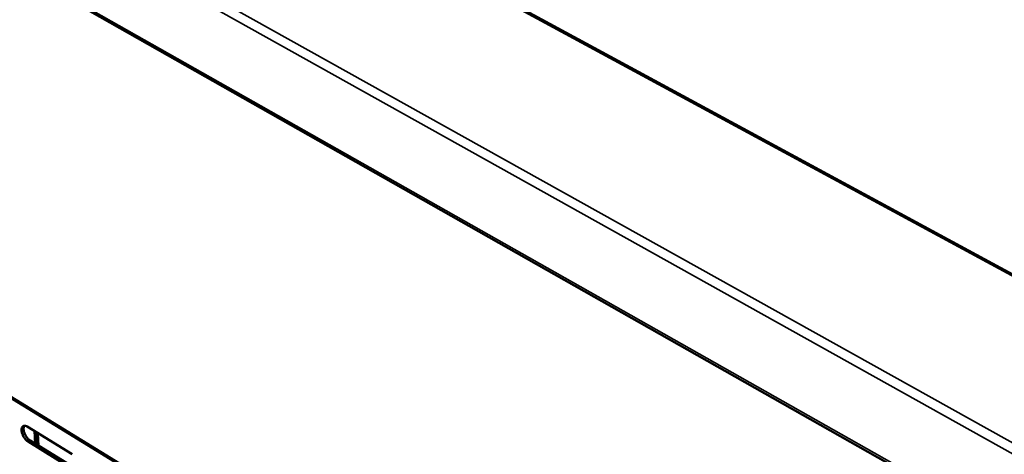
# Model space of a CAD drawing. Units: millimetres. Extents: x 65 to 5840, y 100 to 4100.
# Drawn here: x 4924 to 5226, y 2935 to 3068 of the extents above; entities that cross this region are included whole.
import ezdxf

# ---------------------------------------------------------------- set-up
doc = ezdxf.new("R2010")
doc.units = ezdxf.units.MM
doc.header["$LTSCALE"] = 20
doc.layers.add('Visible (ISO)', color=7, linetype='Continuous', lineweight=50)
doc.layers.add('Visible Narrow (ISO)', color=7, linetype='Continuous', lineweight=35)

msp = doc.modelspace()

# ---------------------------------------------------------------- linework, layer by layer
at = {"layer": 'Visible (ISO)'}
for p, q in [((4761.27, 3243.33), (5248.56, 2979.25)), ((4682.11, 3220.3), (5325.23, 2855.87)), ((4732.39, 3068.14), (5216.54, 2771.74)), ((4926.69, 2943.46), (4940.5, 2934.97)), ((4929.68, 2937.93), (4929.44, 2941.77)), ((4929.78, 2941.56), (4930.01, 2937.73)), ((4940.77, 2930.37), (4926.98, 2938.87)), ((4927.61, 2939.2), (4941.41, 2930.72))]:
    msp.add_line(p, q, dxfattribs=at)
at = {"layer": 'Visible (ISO)', "flags": 128}
for points in [[(4926.98, 2938.87, -0.023598), (4926.6, 2939.15, -0.04231), (4926.41, 2939.33, -0.008001), (4926.01, 2939.79, -0.022698), (4925.88, 2939.97, -0.019529), (4925.64, 2940.34, -0.019837), (4925.44, 2940.72, -0.021264), (4925.28, 2941.1, -0.019855), (4925.14, 2941.52, -0.026493), (4925.06, 2941.87, -0.02312), (4925.01, 2942.29, -0.037514), (4925, 2942.59, -0.033166), (4925.05, 2942.94, -0.057064), (4925.13, 2943.19, -0.056974), (4925.27, 2943.42, -0.076896), (4925.44, 2943.58, -0.077947), (4925.64, 2943.68, -0.06763), (4925.8, 2943.7, -0.032329), (4926.13, 2943.69, -0.073825), (4926.4, 2943.62, -0.058781), (4926.69, 2943.46)], [(4925.87, 2943.72, 0.038179), (4925.72, 2943.41, 0.066713), (4925.67, 2943.22, 0.018791), (4925.64, 2942.79, 0.03578), (4925.64, 2942.57, 0.022466), (4925.7, 2942.16, 0.025617), (4925.79, 2941.81, 0.01953), (4925.93, 2941.4, 0.020802), (4926.09, 2941.02, 0.019616), (4926.29, 2940.65, 0.019257), (4926.53, 2940.28, 0.022476), (4926.65, 2940.12, 0.00783), (4927.05, 2939.66, 0.04192), (4927.24, 2939.48, 0.023345), (4927.61, 2939.2)]]:
    msp.add_lwpolyline(points, format="xyb", dxfattribs=at)
at = {"layer": 'Visible Narrow (ISO)'}
for p, q in [((5326, 2880.62), (4679.02, 3242.32)), ((4680.64, 3244.18), (5325.85, 2884.14)), ((5248.56, 2978.65), (4759.6, 3243.73)), ((4681.56, 3221.2), (5324.86, 2856.81)), ((5216.2, 2772.48), (4732.16, 3068.73)), ((4929.09, 2938.3), (4928.85, 2942.13)), ((4930.05, 2941.39), (4930.28, 2937.56)), ((4926.98, 2938.87), (4927.61, 2939.2))]:
    msp.add_line(p, q, dxfattribs=at)

doc.saveas('drawing.dxf')
